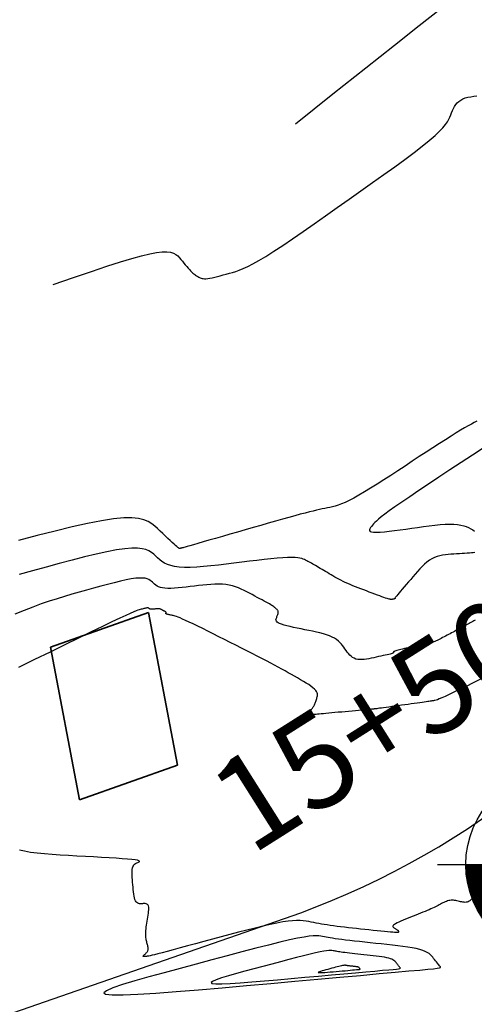
# Model space of a CAD drawing. Units: millimetres. Extents: x 558374 to 840787, y 349440 to 9138364.
# Drawn here: x 836793 to 836818, y 9137279 to 9137332 of the extents above; entities that cross this region are included whole.
import ezdxf

# ---------------------------------------------------------------- set-up
doc = ezdxf.new("R2010")
doc.units = ezdxf.units.MM
doc.header["$MEASUREMENT"] = 0
for name, color, linetype in [('Bm Planta', 7, 'Continuous'), ('CNIVEL_M', 34, 'Continuous'), ('CNIVEL_S', 46, 'Continuous'), ('new eje', 5, 'Continuous'), ('new eje texto', 3, 'Continuous')]:
    doc.layers.add(name, color=color, linetype=linetype)
doc.layers.add('LIMITE', color=6, linetype='Continuous', lineweight=35)
doc.styles.get("Standard").update_dxf_attribs({"font": 'txt', "height": 5})

# ---------------------------------------------------------------- blocks, each defined once
blk = doc.blocks.new('bm')
for p, q in [((0, -0.13), (0, 0.13)), ((-0.13, 0), (0.13, 0))]:
    blk.add_line(p, q)
at = {"const_width": 0.1}
for points in [[(0.05, 0, 0.414214), (0, 0.05, 1)], [(-0.05, 0, 0.414214), (0, -0.05, 1)]]:
    blk.add_lwpolyline(points, format="xyb", dxfattribs=at)
blk.add_circle((0, 0), 0.1)

msp = doc.modelspace()

# ---------------------------------------------------------------- linework, layer by layer
at = {"layer": 'CNIVEL_M'}
msp.add_lwpolyline([(836818.171, 9137296.324), (836817.766, 9137296.125), (836817.387, 9137295.94), (836817.039, 9137295.771), (836816.73, 9137295.622), (836816.464, 9137295.497), (836816.248, 9137295.397), (836816.075, 9137295.321), (836815.941, 9137295.264), (836815.839, 9137295.224), (836815.762, 9137295.198), (836815.704, 9137295.181), (836815.658, 9137295.172), (836815.619, 9137295.165), (836815.581, 9137295.159), (836815.54, 9137295.153), (836815.495, 9137295.146), (836815.444, 9137295.138), (836815.384, 9137295.129), (836815.313, 9137295.119), (836815.229, 9137295.107), (836815.13, 9137295.093), (836815.014, 9137295.077), (836814.884, 9137295.058), (836814.74, 9137295.038), (836814.585, 9137295.017), (836814.421, 9137294.994), (836814.251, 9137294.971), (836814.077, 9137294.947), (836813.901, 9137294.922), (836813.724, 9137294.898), (836813.55, 9137294.874), (836813.382, 9137294.851), (836813.221, 9137294.829), (836813.071, 9137294.808), (836812.935, 9137294.789), (836812.814, 9137294.773), (836812.711, 9137294.759), (836812.629, 9137294.747), (836812.565, 9137294.739), (836812.517, 9137294.733), (836812.482, 9137294.728), (836812.458, 9137294.725), (836812.442, 9137294.723), (836812.431, 9137294.722), (836812.422, 9137294.721), (836812.414, 9137294.72), (836812.403, 9137294.719), (836812.386, 9137294.718), (836812.361, 9137294.716), (836812.324, 9137294.712), (836812.274, 9137294.708), (836812.206, 9137294.701), (836812.119, 9137294.693), (836812.011, 9137294.683), (836811.883, 9137294.671), (836811.738, 9137294.658), (836811.579, 9137294.643), (836811.408, 9137294.627), (836811.23, 9137294.611), (836811.046, 9137294.594), (836810.859, 9137294.577), (836810.671, 9137294.559), (836810.487, 9137294.542), (836810.307, 9137294.525), (836810.134, 9137294.509), (836809.97, 9137294.494), (836809.819, 9137294.48), (836809.682, 9137294.468), (836809.561, 9137294.456), (836809.459, 9137294.447), (836809.373, 9137294.439), (836809.301, 9137294.432), (836809.242, 9137294.427), (836809.191, 9137294.422), (836809.148, 9137294.418), (836809.11, 9137294.415), (836809.074, 9137294.411), (836809.039, 9137294.408), (836809.004, 9137294.406), (836808.972, 9137294.404), (836808.942, 9137294.404), (836808.917, 9137294.407), (836808.896, 9137294.413), (836808.881, 9137294.422), (836808.873, 9137294.435), (836808.873, 9137294.452), (836808.879, 9137294.474), (836808.892, 9137294.499), (836808.909, 9137294.527), (836808.93, 9137294.557), (836808.954, 9137294.589), (836808.98, 9137294.622), (836809.007, 9137294.656), (836809.034, 9137294.69), (836809.061, 9137294.724), (836809.088, 9137294.758), (836809.114, 9137294.794), (836809.139, 9137294.83), (836809.163, 9137294.868), (836809.185, 9137294.908), (836809.207, 9137294.949), (836809.226, 9137294.992), (836809.244, 9137295.038), (836809.261, 9137295.085), (836809.277, 9137295.133), (836809.292, 9137295.182), (836809.306, 9137295.232), (836809.32, 9137295.282), (836809.334, 9137295.333), (836809.347, 9137295.384), (836809.358, 9137295.436), (836809.362, 9137295.489), (836809.359, 9137295.544), (836809.344, 9137295.601), (836809.315, 9137295.662), (836809.27, 9137295.727), (836809.205, 9137295.797), (836809.118, 9137295.871), (836809.012, 9137295.951), (836808.889, 9137296.034), (836808.752, 9137296.121), (836808.604, 9137296.21), (836808.448, 9137296.301), (836808.286, 9137296.394), (836808.121, 9137296.487), (836807.955, 9137296.58), (836807.788, 9137296.675), (836807.615, 9137296.771), (836807.436, 9137296.87), (836807.249, 9137296.973), (836807.05, 9137297.081), (836806.838, 9137297.194), (836806.611, 9137297.314), (836806.366, 9137297.441), (836806.107, 9137297.575), (836805.834, 9137297.714), (836805.55, 9137297.858), (836805.257, 9137298.006), (836804.958, 9137298.157), (836804.654, 9137298.309), (836804.348, 9137298.463), (836804.043, 9137298.616), (836803.741, 9137298.767), (836803.448, 9137298.914), (836803.166, 9137299.054), (836802.901, 9137299.184), (836802.657, 9137299.304), (836802.437, 9137299.41), (836802.245, 9137299.5), (836802.084, 9137299.573), (836801.952, 9137299.63), (836801.845, 9137299.673), (836801.757, 9137299.705), (836801.686, 9137299.728), (836801.628, 9137299.744), (836801.577, 9137299.756), (836801.53, 9137299.766), (836801.484, 9137299.775), (836801.439, 9137299.784), (836801.396, 9137299.793), (836801.354, 9137299.802), (836801.316, 9137299.81), (836801.282, 9137299.819), (836801.252, 9137299.827), (836801.227, 9137299.834), (836801.208, 9137299.842), (836801.195, 9137299.848), (836801.186, 9137299.855), (836801.18, 9137299.861), (836801.178, 9137299.867), (836801.178, 9137299.873), (836801.18, 9137299.878), (836801.182, 9137299.884), (836801.184, 9137299.89), (836801.187, 9137299.895), (836801.189, 9137299.901), (836801.191, 9137299.906), (836801.192, 9137299.911), (836801.193, 9137299.916), (836801.193, 9137299.921), (836801.193, 9137299.926), (836801.192, 9137299.93), (836801.19, 9137299.934), (836801.188, 9137299.937), (836801.185, 9137299.941), (836801.182, 9137299.944), (836801.178, 9137299.947), (836801.174, 9137299.951), (836801.171, 9137299.954), (836801.167, 9137299.957), (836801.162, 9137299.96), (836801.158, 9137299.963), (836801.153, 9137299.967), (836801.146, 9137299.971), (836801.139, 9137299.976), (836801.13, 9137299.982), (836801.119, 9137299.988), (836801.106, 9137299.995), (836801.092, 9137300.003), (836801.076, 9137300.012), (836801.059, 9137300.021), (836801.041, 9137300.03), (836801.022, 9137300.04), (836801.002, 9137300.05), (836800.983, 9137300.06), (836800.963, 9137300.071), (836800.943, 9137300.081), (836800.923, 9137300.09), (836800.903, 9137300.099), (836800.881, 9137300.107), (836800.859, 9137300.114), (836800.836, 9137300.12), (836800.811, 9137300.124), (836800.785, 9137300.126), (836800.758, 9137300.127), (836800.73, 9137300.127), (836800.701, 9137300.125), (836800.672, 9137300.123), (836800.642, 9137300.12), (836800.611, 9137300.116), (836800.581, 9137300.112), (836800.55, 9137300.109), (836800.52, 9137300.105), (836800.49, 9137300.102), (836800.462, 9137300.099), (836800.435, 9137300.097), (836800.41, 9137300.096), (836800.387, 9137300.096), (836800.366, 9137300.097), (836800.348, 9137300.099), (836800.333, 9137300.103), (836800.32, 9137300.107), (836800.308, 9137300.113), (836800.299, 9137300.119), (836800.29, 9137300.126), (836800.282, 9137300.133), (836800.274, 9137300.14), (836800.266, 9137300.147), (836800.258, 9137300.154), (836800.248, 9137300.16), (836800.236, 9137300.165), (836800.221, 9137300.169), (836800.203, 9137300.171), (836800.18, 9137300.171), (836800.153, 9137300.169), (836800.12, 9137300.164), (836800.082, 9137300.157), (836800.04, 9137300.148), (836799.995, 9137300.137), (836799.946, 9137300.124), (836799.896, 9137300.111), (836799.844, 9137300.097), (836799.792, 9137300.082), (836799.737, 9137300.067), (836799.669, 9137300.045), (836799.576, 9137300.01), (836799.444, 9137299.956), (836799.26, 9137299.875), (836799.012, 9137299.763), (836798.687, 9137299.611), (836798.271, 9137299.414), (836797.757, 9137299.168), (836797.153, 9137298.876), (836796.471, 9137298.545), (836795.724, 9137298.182), (836794.927, 9137297.793), (836794.09, 9137297.384), (836793.228, 9137296.963)], dxfattribs=at)
at = {"layer": 'CNIVEL_S'}
for points in [[(836816.006, 9137332.441), (836814.852, 9137331.55), (836813.513, 9137330.5), (836811.967, 9137329.277), (836810.195, 9137327.867), (836808.175, 9137326.257)], [(836795.089, 9137317.608), (836796.192, 9137317.982), (836797.159, 9137318.307), (836798, 9137318.586), (836798.725, 9137318.82), (836799.345, 9137319.011), (836799.871, 9137319.159), (836800.312, 9137319.268), (836800.679, 9137319.338), (836800.982, 9137319.371), (836801.23, 9137319.372), (836801.43, 9137319.345), (836801.59, 9137319.295), (836801.718, 9137319.227), (836801.823, 9137319.144), (836801.912, 9137319.053), (836801.993, 9137318.956), (836802.072, 9137318.859), (836802.151, 9137318.764), (836802.229, 9137318.67), (836802.304, 9137318.58), (836802.378, 9137318.495), (836802.448, 9137318.416), (836802.515, 9137318.344), (836802.577, 9137318.28), (836802.634, 9137318.226), (836802.688, 9137318.179), (836802.737, 9137318.14), (836802.783, 9137318.107), (836802.827, 9137318.078), (836802.87, 9137318.053), (836802.91, 9137318.03), (836802.951, 9137318.009), (836802.991, 9137317.988), (836803.034, 9137317.968), (836803.08, 9137317.95), (836803.133, 9137317.935), (836803.193, 9137317.924), (836803.263, 9137317.919), (836803.345, 9137317.92), (836803.441, 9137317.929), (836803.553, 9137317.945), (836803.678, 9137317.969), (836803.815, 9137318), (836803.962, 9137318.036), (836804.117, 9137318.076), (836804.277, 9137318.119), (836804.442, 9137318.164), (836804.609, 9137318.21), (836804.777, 9137318.258), (836804.953, 9137318.312), (836805.144, 9137318.378), (836805.356, 9137318.464), (836805.599, 9137318.575), (836805.878, 9137318.718), (836806.201, 9137318.898), (836806.577, 9137319.124), (836807.009, 9137319.397), (836807.493, 9137319.715), (836808.021, 9137320.072), (836808.587, 9137320.459), (836809.182, 9137320.873), (836809.799, 9137321.305), (836810.431, 9137321.75), (836811.07, 9137322.201), (836811.709, 9137322.653), (836812.339, 9137323.099), (836812.95, 9137323.535), (836813.533, 9137323.955), (836814.079, 9137324.354), (836814.579, 9137324.726), (836815.022, 9137325.068), (836815.401, 9137325.372), (836815.709, 9137325.637), (836815.951, 9137325.864), (836816.138, 9137326.061), (836816.278, 9137326.231), (836816.381, 9137326.38), (836816.457, 9137326.513), (836816.513, 9137326.636), (836816.561, 9137326.753), (836816.607, 9137326.87), (836816.655, 9137326.985), (836816.707, 9137327.096), (836816.765, 9137327.203), (836816.831, 9137327.304), (836816.906, 9137327.397), (836816.994, 9137327.48), (836817.095, 9137327.552), (836817.212, 9137327.612), (836817.342, 9137327.661), (836817.484, 9137327.7), (836817.636, 9137327.732), (836817.796, 9137327.757), (836817.962, 9137327.778)], [(836817.966, 9137310.24), (836817.824, 9137310.166), (836817.67, 9137310.083), (836817.499, 9137309.988), (836817.308, 9137309.879), (836817.093, 9137309.751), (836816.85, 9137309.603), (836816.576, 9137309.432), (836816.274, 9137309.24), (836815.947, 9137309.031), (836815.6, 9137308.807), (836815.237, 9137308.57), (836814.862, 9137308.325), (836814.479, 9137308.074), (836814.091, 9137307.82), (836813.704, 9137307.566), (836813.321, 9137307.316), (836812.945, 9137307.073), (836812.582, 9137306.84), (836812.234, 9137306.622), (836811.906, 9137306.421), (836811.601, 9137306.241), (836811.324, 9137306.087), (836811.077, 9137305.959), (836810.858, 9137305.856), (836810.662, 9137305.775), (836810.487, 9137305.711), (836810.326, 9137305.661), (836810.178, 9137305.622), (836810.038, 9137305.59), (836809.901, 9137305.562), (836809.765, 9137305.533), (836809.624, 9137305.504), (836809.474, 9137305.471), (836809.311, 9137305.435), (836809.13, 9137305.392), (836808.927, 9137305.343), (836808.698, 9137305.284), (836808.438, 9137305.216), (836808.144, 9137305.136), (836807.818, 9137305.047), (836807.467, 9137304.949), (836807.093, 9137304.843), (836806.702, 9137304.732), (836806.297, 9137304.617), (836805.884, 9137304.499), (836805.466, 9137304.379), (836805.048, 9137304.259), (836804.637, 9137304.141), (836804.239, 9137304.027), (836803.86, 9137303.919), (836803.506, 9137303.817), (836803.185, 9137303.725), (836802.902, 9137303.645), (836802.664, 9137303.577), (836802.475, 9137303.523), (836802.331, 9137303.482), (836802.226, 9137303.452), (836802.152, 9137303.432), (836802.105, 9137303.418), (836802.076, 9137303.411), (836802.06, 9137303.407), (836802.051, 9137303.405), (836802.043, 9137303.403), (836802.035, 9137303.401), (836802.027, 9137303.399), (836802.019, 9137303.398), (836802.011, 9137303.396), (836802.003, 9137303.394), (836801.996, 9137303.392), (836801.989, 9137303.389), (836801.982, 9137303.387), (836801.975, 9137303.385), (836801.969, 9137303.382), (836801.963, 9137303.38), (836801.957, 9137303.377), (836801.951, 9137303.375), (836801.945, 9137303.372), (836801.939, 9137303.369), (836801.933, 9137303.367), (836801.925, 9137303.367), (836801.912, 9137303.371), (836801.893, 9137303.382), (836801.865, 9137303.402), (836801.826, 9137303.432), (836801.774, 9137303.476), (836801.707, 9137303.535), (836801.623, 9137303.61), (836801.524, 9137303.701), (836801.412, 9137303.805), (836801.288, 9137303.92), (836801.157, 9137304.044), (836801.018, 9137304.175), (836800.875, 9137304.309), (836800.73, 9137304.446), (836800.583, 9137304.582), (836800.421, 9137304.712), (836800.231, 9137304.828), (836799.998, 9137304.924), (836799.708, 9137304.994), (836799.348, 9137305.03), (836798.902, 9137305.026), (836798.358, 9137304.975), (836797.704, 9137304.874), (836796.951, 9137304.725), (836796.113, 9137304.537), (836795.204, 9137304.315), (836794.238, 9137304.067), (836793.23, 9137303.799)], [(836818.358, 9137308.817), (836817.74, 9137308.412), (836817.122, 9137308.007), (836816.513, 9137307.607), (836815.922, 9137307.217), (836815.357, 9137306.844), (836814.827, 9137306.492), (836814.342, 9137306.166), (836813.909, 9137305.872), (836813.537, 9137305.616), (836813.234, 9137305.4), (836812.991, 9137305.221), (836812.802, 9137305.074), (836812.656, 9137304.954), (836812.546, 9137304.855), (836812.462, 9137304.771), (836812.396, 9137304.699), (836812.338, 9137304.631), (836812.283, 9137304.565), (836812.234, 9137304.501), (836812.197, 9137304.44), (836812.177, 9137304.385), (836812.181, 9137304.336), (836812.214, 9137304.296), (836812.283, 9137304.267), (836812.392, 9137304.25), (836812.547, 9137304.246), (836812.743, 9137304.255), (836812.974, 9137304.274), (836813.234, 9137304.302), (836813.518, 9137304.338), (836813.82, 9137304.378), (836814.133, 9137304.422), (836814.452, 9137304.467), (836814.772, 9137304.513), (836815.088, 9137304.557), (836815.398, 9137304.597), (836815.697, 9137304.632), (836815.983, 9137304.66), (836816.252, 9137304.68), (836816.501, 9137304.689), (836816.726, 9137304.685), (836816.925, 9137304.669), (836817.1, 9137304.64), (836817.256, 9137304.601), (836817.394, 9137304.553), (836817.519, 9137304.498), (836817.634, 9137304.438), (836817.742, 9137304.374), (836817.846, 9137304.308)], [(836817.856, 9137303.155), (836817.773, 9137303.144), (836817.675, 9137303.134), (836817.564, 9137303.124), (836817.441, 9137303.114), (836817.309, 9137303.105), (836817.168, 9137303.096), (836817.022, 9137303.087), (836816.873, 9137303.079), (836816.721, 9137303.07), (836816.569, 9137303.061), (836816.417, 9137303.051), (836816.266, 9137303.035), (836816.117, 9137303.014), (836815.969, 9137302.984), (836815.824, 9137302.944), (836815.682, 9137302.89), (836815.542, 9137302.823), (836815.406, 9137302.738), (836815.274, 9137302.639), (836815.144, 9137302.528), (836815.016, 9137302.406), (836814.89, 9137302.275), (836814.766, 9137302.138), (836814.642, 9137301.997), (836814.519, 9137301.853), (836814.396, 9137301.71), (836814.275, 9137301.569), (836814.159, 9137301.432), (836814.048, 9137301.302), (836813.944, 9137301.181), (836813.851, 9137301.071), (836813.769, 9137300.975), (836813.701, 9137300.894), (836813.648, 9137300.83), (836813.608, 9137300.781), (836813.581, 9137300.747), (836813.563, 9137300.723), (836813.553, 9137300.708), (836813.548, 9137300.7), (836813.548, 9137300.696), (836813.55, 9137300.694), (836813.551, 9137300.693), (836813.553, 9137300.692), (836813.555, 9137300.691), (836813.556, 9137300.69), (836813.556, 9137300.688), (836813.557, 9137300.687), (836813.556, 9137300.685), (836813.554, 9137300.683), (836813.552, 9137300.68), (836813.548, 9137300.678), (836813.544, 9137300.675), (836813.54, 9137300.672), (836813.534, 9137300.669), (836813.529, 9137300.666), (836813.523, 9137300.663), (836813.517, 9137300.66), (836813.511, 9137300.657), (836813.505, 9137300.654), (836813.499, 9137300.651), (836813.492, 9137300.648), (836813.484, 9137300.645), (836813.476, 9137300.643), (836813.467, 9137300.64), (836813.457, 9137300.638), (836813.446, 9137300.637), (836813.434, 9137300.635), (836813.421, 9137300.634), (836813.407, 9137300.634), (836813.393, 9137300.633), (836813.378, 9137300.632), (836813.363, 9137300.632), (836813.348, 9137300.632), (836813.332, 9137300.631), (836813.314, 9137300.632), (836813.292, 9137300.634), (836813.264, 9137300.64), (836813.227, 9137300.648), (836813.179, 9137300.661), (836813.119, 9137300.68), (836813.044, 9137300.705), (836812.952, 9137300.737), (836812.845, 9137300.775), (836812.726, 9137300.818), (836812.596, 9137300.866), (836812.457, 9137300.917), (836812.312, 9137300.972), (836812.162, 9137301.028), (836812.011, 9137301.084), (836811.859, 9137301.141), (836811.708, 9137301.198), (836811.559, 9137301.256), (836811.412, 9137301.313), (836811.268, 9137301.37), (836811.129, 9137301.428), (836810.994, 9137301.485), (836810.866, 9137301.544), (836810.743, 9137301.602), (836810.626, 9137301.66), (836810.514, 9137301.719), (836810.407, 9137301.778), (836810.302, 9137301.837), (836810.2, 9137301.897), (836810.1, 9137301.956), (836810, 9137302.015), (836809.901, 9137302.075), (836809.802, 9137302.134), (836809.705, 9137302.192), (836809.609, 9137302.248), (836809.516, 9137302.303), (836809.425, 9137302.356), (836809.339, 9137302.406), (836809.257, 9137302.454), (836809.179, 9137302.497), (836809.105, 9137302.538), (836809.036, 9137302.576), (836808.969, 9137302.613), (836808.905, 9137302.647), (836808.842, 9137302.68), (836808.781, 9137302.712), (836808.72, 9137302.744), (836808.659, 9137302.775), (836808.591, 9137302.806), (836808.513, 9137302.833), (836808.418, 9137302.857), (836808.299, 9137302.875), (836808.153, 9137302.887), (836807.973, 9137302.891), (836807.753, 9137302.886), (836807.49, 9137302.871), (836807.187, 9137302.846), (836806.85, 9137302.814), (836806.485, 9137302.775), (836806.098, 9137302.731), (836805.693, 9137302.683), (836805.277, 9137302.632), (836804.855, 9137302.58), (836804.434, 9137302.529), (836804.017, 9137302.479), (836803.61, 9137302.435), (836803.218, 9137302.397), (836802.846, 9137302.369), (836802.498, 9137302.353), (836802.181, 9137302.351), (836801.898, 9137302.366), (836801.652, 9137302.399), (836801.442, 9137302.449), (836801.261, 9137302.513), (836801.105, 9137302.588), (836800.969, 9137302.674), (836800.847, 9137302.766), (836800.736, 9137302.863), (836800.629, 9137302.963), (836800.522, 9137303.062), (836800.405, 9137303.156), (836800.268, 9137303.241), (836800.103, 9137303.313), (836799.899, 9137303.365), (836799.646, 9137303.394), (836799.336, 9137303.395), (836798.958, 9137303.363), (836798.506, 9137303.296), (836797.986, 9137303.196), (836797.408, 9137303.068), (836796.782, 9137302.916), (836796.117, 9137302.746), (836795.424, 9137302.561), (836794.71, 9137302.368), (836793.988, 9137302.17), (836793.264, 9137301.971)], [(836817.875, 9137299.502), (836817.813, 9137299.469), (836817.748, 9137299.435), (836817.682, 9137299.4), (836817.615, 9137299.364), (836817.546, 9137299.327), (836817.477, 9137299.291), (836817.408, 9137299.254), (836817.339, 9137299.217), (836817.27, 9137299.18), (836817.2, 9137299.143), (836817.129, 9137299.105), (836817.057, 9137299.067), (836816.985, 9137299.028), (836816.911, 9137298.989), (836816.835, 9137298.949), (836816.758, 9137298.908), (836816.681, 9137298.867), (836816.602, 9137298.825), (836816.522, 9137298.782), (836816.442, 9137298.74), (836816.362, 9137298.697), (836816.282, 9137298.654), (836816.201, 9137298.611), (836816.121, 9137298.569), (836816.043, 9137298.528), (836815.968, 9137298.489), (836815.895, 9137298.452), (836815.826, 9137298.418), (836815.762, 9137298.388), (836815.703, 9137298.362), (836815.65, 9137298.341), (836815.602, 9137298.324), (836815.559, 9137298.311), (836815.52, 9137298.301), (836815.484, 9137298.293), (836815.45, 9137298.287), (836815.418, 9137298.282), (836815.386, 9137298.278), (836815.355, 9137298.274), (836815.324, 9137298.27), (836815.294, 9137298.266), (836815.265, 9137298.263), (836815.238, 9137298.259), (836815.213, 9137298.255), (836815.19, 9137298.252), (836815.169, 9137298.249), (836815.152, 9137298.247), (836815.138, 9137298.244), (836815.126, 9137298.242), (836815.116, 9137298.24), (836815.107, 9137298.239), (836815.1, 9137298.237), (836815.094, 9137298.235), (836815.088, 9137298.234), (836815.081, 9137298.232), (836815.074, 9137298.23), (836815.063, 9137298.228), (836815.048, 9137298.224), (836815.027, 9137298.219), (836814.999, 9137298.212), (836814.962, 9137298.203), (836814.915, 9137298.191), (836814.857, 9137298.177), (836814.789, 9137298.16), (836814.712, 9137298.141), (836814.628, 9137298.12), (836814.538, 9137298.097), (836814.444, 9137298.074), (836814.347, 9137298.05), (836814.248, 9137298.025), (836814.15, 9137298.001), (836814.053, 9137297.977), (836813.959, 9137297.953), (836813.869, 9137297.93), (836813.786, 9137297.909), (836813.711, 9137297.888), (836813.645, 9137297.869), (836813.59, 9137297.852), (836813.547, 9137297.838), (836813.514, 9137297.825), (836813.491, 9137297.813), (836813.476, 9137297.803), (836813.467, 9137297.795), (836813.463, 9137297.787), (836813.461, 9137297.779), (836813.462, 9137297.772), (836813.462, 9137297.765), (836813.46, 9137297.757), (836813.454, 9137297.749), (836813.442, 9137297.739), (836813.421, 9137297.729), (836813.39, 9137297.717), (836813.346, 9137297.703), (836813.288, 9137297.686), (836813.214, 9137297.667), (836813.125, 9137297.646), (836813.024, 9137297.622), (836812.912, 9137297.598), (836812.792, 9137297.571), (836812.666, 9137297.544), (836812.535, 9137297.516), (836812.403, 9137297.488), (836812.27, 9137297.46), (836812.138, 9137297.434), (836812.009, 9137297.411), (836811.883, 9137297.394), (836811.761, 9137297.384), (836811.645, 9137297.383), (836811.536, 9137297.393), (836811.435, 9137297.416), (836811.342, 9137297.453), (836811.257, 9137297.502), (836811.179, 9137297.562), (836811.106, 9137297.631), (836811.038, 9137297.707), (836810.973, 9137297.789), (836810.91, 9137297.875), (836810.849, 9137297.962), (836810.787, 9137298.049), (836810.723, 9137298.136), (836810.655, 9137298.221), (836810.579, 9137298.304), (836810.494, 9137298.385), (836810.398, 9137298.461), (836810.288, 9137298.534), (836810.162, 9137298.601), (836810.018, 9137298.663), (836809.858, 9137298.72), (836809.684, 9137298.772), (836809.499, 9137298.821), (836809.304, 9137298.867), (836809.103, 9137298.911), (836808.897, 9137298.953), (836808.688, 9137298.995), (836808.48, 9137299.037), (836808.275, 9137299.078), (836808.078, 9137299.12), (836807.891, 9137299.162), (836807.718, 9137299.203), (836807.563, 9137299.245), (836807.429, 9137299.286), (836807.32, 9137299.328), (836807.238, 9137299.37), (836807.181, 9137299.411), (836807.145, 9137299.453), (836807.127, 9137299.494), (836807.123, 9137299.536), (836807.13, 9137299.577), (836807.143, 9137299.619), (836807.161, 9137299.66), (836807.178, 9137299.701), (836807.195, 9137299.743), (836807.211, 9137299.783), (836807.224, 9137299.823), (836807.235, 9137299.861), (836807.242, 9137299.898), (836807.244, 9137299.934), (836807.242, 9137299.967), (836807.234, 9137299.998), (836807.22, 9137300.027), (836807.203, 9137300.054), (836807.182, 9137300.08), (836807.158, 9137300.105), (836807.132, 9137300.128), (836807.104, 9137300.152), (836807.076, 9137300.175), (836807.047, 9137300.197), (836807.017, 9137300.221), (836806.983, 9137300.247), (836806.943, 9137300.275), (836806.896, 9137300.306), (836806.84, 9137300.341), (836806.773, 9137300.382), (836806.693, 9137300.428), (836806.6, 9137300.48), (836806.493, 9137300.539), (836806.376, 9137300.602), (836806.25, 9137300.669), (836806.116, 9137300.74), (836805.977, 9137300.813), (836805.834, 9137300.888), (836805.69, 9137300.964), (836805.545, 9137301.039), (836805.398, 9137301.113), (836805.249, 9137301.184), (836805.097, 9137301.25), (836804.939, 9137301.309), (836804.775, 9137301.36), (836804.603, 9137301.402), (836804.422, 9137301.432), (836804.231, 9137301.449), (836804.032, 9137301.456), (836803.824, 9137301.452), (836803.611, 9137301.441), (836803.392, 9137301.423), (836803.17, 9137301.4), (836802.944, 9137301.374), (836802.718, 9137301.346), (836802.492, 9137301.319), (836802.268, 9137301.292), (836802.05, 9137301.268), (836801.84, 9137301.248), (836801.64, 9137301.233), (836801.454, 9137301.224), (836801.284, 9137301.223), (836801.132, 9137301.231), (836801, 9137301.249), (836800.887, 9137301.276), (836800.79, 9137301.31), (836800.707, 9137301.351), (836800.634, 9137301.396), (836800.568, 9137301.446), (836800.509, 9137301.498), (836800.451, 9137301.551), (836800.394, 9137301.605), (836800.331, 9137301.655), (836800.258, 9137301.701), (836800.169, 9137301.739), (836800.06, 9137301.767), (836799.924, 9137301.783), (836799.758, 9137301.783), (836799.555, 9137301.766), (836799.313, 9137301.73), (836799.034, 9137301.676), (836798.724, 9137301.608), (836798.388, 9137301.526), (836798.032, 9137301.435), (836797.66, 9137301.336), (836797.277, 9137301.232), (836796.89, 9137301.126), (836796.501, 9137301.019), (836796.109, 9137300.909), (836795.71, 9137300.793), (836795.303, 9137300.669), (836794.884, 9137300.534), (836794.449, 9137300.385), (836793.996, 9137300.219), (836793.521, 9137300.034), (836793.023, 9137299.827)], [(836817.839, 9137284.702), (836817.8, 9137284.643), (836817.762, 9137284.585), (836817.723, 9137284.529), (836817.682, 9137284.477), (836817.64, 9137284.429), (836817.596, 9137284.388), (836817.549, 9137284.353), (836817.5, 9137284.326), (836817.447, 9137284.309), (836817.392, 9137284.299), (836817.334, 9137284.296), (836817.274, 9137284.3), (836817.213, 9137284.308), (836817.15, 9137284.319), (836817.087, 9137284.333), (836817.023, 9137284.348), (836816.959, 9137284.363), (836816.895, 9137284.377), (836816.831, 9137284.389), (836816.767, 9137284.4), (836816.703, 9137284.407), (836816.639, 9137284.411), (836816.575, 9137284.41), (836816.511, 9137284.403), (836816.447, 9137284.391), (836816.383, 9137284.374), (836816.32, 9137284.352), (836816.256, 9137284.326), (836816.192, 9137284.297), (836816.128, 9137284.265), (836816.064, 9137284.233), (836816.001, 9137284.199), (836815.937, 9137284.165), (836815.872, 9137284.131), (836815.804, 9137284.097), (836815.733, 9137284.061), (836815.658, 9137284.024), (836815.577, 9137283.986), (836815.489, 9137283.945), (836815.393, 9137283.902), (836815.288, 9137283.857), (836815.175, 9137283.809), (836815.055, 9137283.76), (836814.93, 9137283.709), (836814.8, 9137283.656), (836814.666, 9137283.603), (836814.53, 9137283.549), (836814.393, 9137283.494), (836814.257, 9137283.44), (836814.123, 9137283.386), (836813.994, 9137283.334), (836813.872, 9137283.283), (836813.762, 9137283.234), (836813.664, 9137283.188), (836813.582, 9137283.145), (836813.518, 9137283.107), (836813.473, 9137283.072), (836813.447, 9137283.042), (836813.437, 9137283.015), (836813.439, 9137282.99), (836813.452, 9137282.968), (836813.473, 9137282.948), (836813.499, 9137282.929), (836813.527, 9137282.91), (836813.556, 9137282.891), (836813.584, 9137282.873), (836813.612, 9137282.855), (836813.637, 9137282.837), (836813.661, 9137282.821), (836813.683, 9137282.805), (836813.702, 9137282.79), (836813.717, 9137282.776), (836813.728, 9137282.764), (836813.736, 9137282.752), (836813.742, 9137282.742), (836813.744, 9137282.733), (836813.745, 9137282.725), (836813.745, 9137282.717), (836813.743, 9137282.709), (836813.741, 9137282.702), (836813.739, 9137282.694), (836813.732, 9137282.687), (836813.719, 9137282.681), (836813.696, 9137282.677), (836813.658, 9137282.674), (836813.603, 9137282.674), (836813.527, 9137282.677), (836813.426, 9137282.683), (836813.299, 9137282.694), (836813.147, 9137282.707), (836812.974, 9137282.723), (836812.784, 9137282.742), (836812.58, 9137282.763), (836812.365, 9137282.785), (836812.143, 9137282.808), (836811.918, 9137282.832), (836811.692, 9137282.856), (836811.468, 9137282.879), (836811.247, 9137282.903), (836811.03, 9137282.927), (836810.818, 9137282.952), (836810.614, 9137282.976), (836810.418, 9137283.001), (836810.231, 9137283.026), (836810.056, 9137283.051), (836809.89, 9137283.077), (836809.733, 9137283.103), (836809.583, 9137283.129), (836809.438, 9137283.155), (836809.298, 9137283.182), (836809.16, 9137283.208), (836809.024, 9137283.235), (836808.888, 9137283.261), (836808.746, 9137283.285), (836808.593, 9137283.304), (836808.425, 9137283.316), (836808.236, 9137283.318), (836808.02, 9137283.308), (836807.773, 9137283.284), (836807.489, 9137283.243), (836807.165, 9137283.184), (836806.804, 9137283.108), (836806.412, 9137283.017), (836805.993, 9137282.914), (836805.553, 9137282.802), (836805.098, 9137282.683), (836804.632, 9137282.559), (836804.161, 9137282.432), (836803.69, 9137282.305), (836803.226, 9137282.181), (836802.775, 9137282.06), (836802.346, 9137281.945), (836801.944, 9137281.837), (836801.576, 9137281.739), (836801.25, 9137281.653), (836800.972, 9137281.58), (836800.746, 9137281.522), (836800.569, 9137281.477), (836800.434, 9137281.444), (836800.332, 9137281.42), (836800.259, 9137281.404), (836800.206, 9137281.394), (836800.166, 9137281.388), (836800.134, 9137281.384), (836800.103, 9137281.379), (836800.073, 9137281.376), (836800.044, 9137281.373), (836800.019, 9137281.372), (836799.996, 9137281.372), (836799.978, 9137281.374), (836799.965, 9137281.378), (836799.958, 9137281.386), (836799.958, 9137281.396), (836799.964, 9137281.41), (836799.975, 9137281.426), (836799.99, 9137281.444), (836800.009, 9137281.464), (836800.03, 9137281.485), (836800.053, 9137281.506), (836800.077, 9137281.528), (836800.101, 9137281.551), (836800.124, 9137281.573), (836800.147, 9137281.597), (836800.167, 9137281.622), (836800.185, 9137281.649), (836800.2, 9137281.678), (836800.212, 9137281.71), (836800.219, 9137281.745), (836800.222, 9137281.784), (836800.22, 9137281.826), (836800.216, 9137281.87), (836800.208, 9137281.917), (836800.197, 9137281.966), (836800.185, 9137282.016), (836800.172, 9137282.067), (836800.158, 9137282.119), (836800.144, 9137282.17), (836800.131, 9137282.223), (836800.119, 9137282.277), (836800.108, 9137282.334), (836800.099, 9137282.395), (836800.093, 9137282.459), (836800.089, 9137282.529), (836800.089, 9137282.606), (836800.093, 9137282.688), (836800.1, 9137282.777), (836800.111, 9137282.872), (836800.124, 9137282.97), (836800.138, 9137283.072), (836800.155, 9137283.177), (836800.172, 9137283.284), (836800.19, 9137283.391), (836800.207, 9137283.498), (836800.224, 9137283.604), (836800.238, 9137283.706), (836800.249, 9137283.802), (836800.256, 9137283.892), (836800.257, 9137283.974), (836800.251, 9137284.044), (836800.238, 9137284.103), (836800.216, 9137284.149), (836800.187, 9137284.182), (836800.15, 9137284.205), (836800.109, 9137284.219), (836800.063, 9137284.227), (836800.013, 9137284.229), (836799.961, 9137284.228), (836799.909, 9137284.225), (836799.856, 9137284.222), (836799.804, 9137284.221), (836799.753, 9137284.224), (836799.704, 9137284.234), (836799.658, 9137284.252), (836799.614, 9137284.281), (836799.575, 9137284.322), (836799.541, 9137284.378), (836799.511, 9137284.45), (836799.486, 9137284.537), (836799.465, 9137284.636), (836799.448, 9137284.746), (836799.433, 9137284.865), (836799.419, 9137284.989), (836799.408, 9137285.118), (836799.396, 9137285.249), (836799.386, 9137285.38), (836799.375, 9137285.51), (836799.367, 9137285.635), (836799.361, 9137285.756), (836799.359, 9137285.869), (836799.361, 9137285.974), (836799.368, 9137286.068), (836799.381, 9137286.15), (836799.401, 9137286.218), (836799.427, 9137286.274), (836799.458, 9137286.319), (836799.494, 9137286.356), (836799.532, 9137286.385), (836799.574, 9137286.409), (836799.617, 9137286.43), (836799.661, 9137286.448), (836799.704, 9137286.467), (836799.739, 9137286.486), (836799.758, 9137286.504), (836799.754, 9137286.523), (836799.719, 9137286.543), (836799.645, 9137286.563), (836799.524, 9137286.583), (836799.349, 9137286.604), (836799.114, 9137286.626), (836798.825, 9137286.649), (836798.488, 9137286.672), (836798.113, 9137286.695), (836797.707, 9137286.719), (836797.277, 9137286.743), (836796.832, 9137286.768), (836796.379, 9137286.792), (836795.926, 9137286.817), (836795.478, 9137286.843), (836795.044, 9137286.872), (836794.628, 9137286.906), (836794.236, 9137286.946), (836793.876, 9137286.993), (836793.552, 9137287.05), (836793.272, 9137287.117)]]:
    msp.add_lwpolyline(points, dxfattribs=at)
for points in [[(836815.636, 9137281.278), (836815.583, 9137281.344), (836815.526, 9137281.409), (836815.461, 9137281.472), (836815.385, 9137281.535), (836815.293, 9137281.595), (836815.182, 9137281.652), (836815.047, 9137281.706), (836814.885, 9137281.757), (836814.694, 9137281.804), (836814.475, 9137281.846), (836814.233, 9137281.886), (836813.971, 9137281.923), (836813.694, 9137281.958), (836813.405, 9137281.991), (836813.109, 9137282.024), (836812.808, 9137282.055), (836812.508, 9137282.087), (836812.21, 9137282.118), (836811.919, 9137282.149), (836811.638, 9137282.18), (836811.37, 9137282.209), (836811.118, 9137282.238), (836810.885, 9137282.265), (836810.675, 9137282.291), (836810.49, 9137282.316), (836810.327, 9137282.338), (836810.183, 9137282.36), (836810.056, 9137282.381), (836809.942, 9137282.4), (836809.837, 9137282.42), (836809.739, 9137282.438), (836809.643, 9137282.457), (836809.547, 9137282.475), (836809.438, 9137282.489), (836809.306, 9137282.495), (836809.137, 9137282.489), (836808.919, 9137282.468), (836808.642, 9137282.426), (836808.291, 9137282.362), (836807.857, 9137282.269), (836807.329, 9137282.147), (836806.718, 9137281.997), (836806.033, 9137281.823), (836805.289, 9137281.63), (836804.496, 9137281.421), (836803.666, 9137281.2), (836802.813, 9137280.971), (836801.948, 9137280.739), (836801.086, 9137280.506), (836800.258, 9137280.279), (836799.499, 9137280.063), (836798.841, 9137279.864), (836798.321, 9137279.686), (836797.971, 9137279.536), (836797.825, 9137279.419), (836797.918, 9137279.34), (836798.273, 9137279.303), (836798.867, 9137279.305), (836799.665, 9137279.339), (836800.634, 9137279.401), (836801.739, 9137279.485), (836802.946, 9137279.585), (836804.222, 9137279.697), (836805.532, 9137279.813), (836806.844, 9137279.931), (836808.135, 9137280.046), (836809.386, 9137280.158), (836810.575, 9137280.264), (836811.681, 9137280.363), (836812.685, 9137280.453), (836813.565, 9137280.532), (836814.302, 9137280.598), (836814.881, 9137280.65), (836815.315, 9137280.69), (836815.624, 9137280.721), (836815.828, 9137280.746), (836815.946, 9137280.768), (836815.999, 9137280.789), (836816.006, 9137280.813), (836815.986, 9137280.842), (836815.957, 9137280.879), (836815.921, 9137280.922), (836815.881, 9137280.972), (836815.837, 9137281.027), (836815.79, 9137281.087), (836815.74, 9137281.149), (836815.689, 9137281.213)], [(836813.633, 9137281.016), (836813.603, 9137281.053), (836813.571, 9137281.089), (836813.534, 9137281.125), (836813.491, 9137281.16), (836813.44, 9137281.194), (836813.377, 9137281.226), (836813.301, 9137281.257), (836813.21, 9137281.285), (836813.103, 9137281.311), (836812.979, 9137281.335), (836812.843, 9137281.358), (836812.696, 9137281.379), (836812.54, 9137281.398), (836812.378, 9137281.417), (836812.211, 9137281.435), (836812.042, 9137281.453), (836811.873, 9137281.471), (836811.706, 9137281.489), (836811.543, 9137281.506), (836811.384, 9137281.523), (836811.234, 9137281.54), (836811.092, 9137281.556), (836810.961, 9137281.571), (836810.843, 9137281.586), (836810.738, 9137281.599), (836810.647, 9137281.612), (836810.566, 9137281.624), (836810.495, 9137281.636), (836810.43, 9137281.647), (836810.371, 9137281.658), (836810.316, 9137281.668), (836810.263, 9137281.679), (836810.208, 9137281.689), (836810.147, 9137281.697), (836810.073, 9137281.7), (836809.978, 9137281.697), (836809.855, 9137281.685), (836809.699, 9137281.662), (836809.502, 9137281.625), (836809.258, 9137281.573), (836808.961, 9137281.504), (836808.617, 9137281.42), (836808.232, 9137281.322), (836807.814, 9137281.214), (836807.368, 9137281.096), (836806.901, 9137280.972), (836806.421, 9137280.843), (836805.935, 9137280.712), (836805.45, 9137280.582), (836804.985, 9137280.454), (836804.557, 9137280.333), (836804.188, 9137280.221), (836803.895, 9137280.121), (836803.698, 9137280.036), (836803.616, 9137279.97), (836803.669, 9137279.926), (836803.868, 9137279.905), (836804.202, 9137279.906), (836804.651, 9137279.926), (836805.196, 9137279.96), (836805.817, 9137280.008), (836806.496, 9137280.064), (836807.214, 9137280.127), (836807.95, 9137280.192), (836808.688, 9137280.258), (836809.414, 9137280.323), (836810.118, 9137280.386), (836810.786, 9137280.446), (836811.408, 9137280.502), (836811.973, 9137280.552), (836812.468, 9137280.596), (836812.882, 9137280.633), (836813.208, 9137280.663), (836813.452, 9137280.685), (836813.626, 9137280.703), (836813.74, 9137280.717), (836813.807, 9137280.729), (836813.837, 9137280.741), (836813.84, 9137280.754), (836813.829, 9137280.771), (836813.813, 9137280.791), (836813.793, 9137280.816), (836813.771, 9137280.844), (836813.746, 9137280.875), (836813.719, 9137280.908), (836813.691, 9137280.943), (836813.662, 9137280.979)], [(836811.629, 9137280.754), (836811.623, 9137280.762), (836811.615, 9137280.77), (836811.607, 9137280.778), (836811.598, 9137280.786), (836811.586, 9137280.793), (836811.572, 9137280.8), (836811.556, 9137280.807), (836811.535, 9137280.813), (836811.512, 9137280.819), (836811.484, 9137280.825), (836811.454, 9137280.83), (836811.421, 9137280.834), (836811.387, 9137280.839), (836811.351, 9137280.843), (836811.314, 9137280.847), (836811.276, 9137280.851), (836811.239, 9137280.855), (836811.202, 9137280.859), (836811.166, 9137280.862), (836811.131, 9137280.866), (836811.097, 9137280.87), (836811.066, 9137280.873), (836811.037, 9137280.877), (836811.01, 9137280.88), (836810.987, 9137280.883), (836810.967, 9137280.886), (836810.949, 9137280.889), (836810.933, 9137280.891), (836810.919, 9137280.894), (836810.906, 9137280.896), (836810.894, 9137280.898), (836810.882, 9137280.901), (836810.87, 9137280.903), (836810.856, 9137280.905), (836810.84, 9137280.906), (836810.818, 9137280.905), (836810.791, 9137280.902), (836810.757, 9137280.897), (836810.713, 9137280.889), (836810.659, 9137280.877), (836810.593, 9137280.862), (836810.517, 9137280.843), (836810.431, 9137280.822), (836810.338, 9137280.798), (836810.24, 9137280.772), (836810.136, 9137280.744), (836810.03, 9137280.715), (836809.922, 9137280.686), (836809.814, 9137280.657), (836809.711, 9137280.629), (836809.616, 9137280.602), (836809.534, 9137280.577), (836809.469, 9137280.555), (836809.426, 9137280.536), (836809.408, 9137280.522), (836809.419, 9137280.512), (836809.463, 9137280.507), (836809.537, 9137280.508), (836809.637, 9137280.512), (836809.758, 9137280.52), (836809.896, 9137280.53), (836810.046, 9137280.543), (836810.205, 9137280.556), (836810.369, 9137280.571), (836810.532, 9137280.586), (836810.694, 9137280.6), (836810.85, 9137280.614), (836810.998, 9137280.627), (836811.136, 9137280.64), (836811.261, 9137280.651), (836811.371, 9137280.661), (836811.463, 9137280.669), (836811.535, 9137280.675), (836811.589, 9137280.68), (836811.628, 9137280.684), (836811.653, 9137280.687), (836811.668, 9137280.69), (836811.674, 9137280.693), (836811.675, 9137280.696), (836811.673, 9137280.699), (836811.669, 9137280.704), (836811.665, 9137280.709), (836811.66, 9137280.716), (836811.654, 9137280.722), (836811.648, 9137280.73), (836811.642, 9137280.738), (836811.636, 9137280.746)]]:
    msp.add_lwpolyline(points, close=True, dxfattribs=at)
at = {"layer": 'LIMITE'}
for p, q in [((836794.96, 9137298.058), (836800.246, 9137299.919)), ((836794.96, 9137298.058), (836800.246, 9137299.919)), ((836794.96, 9137298.058), (836800.246, 9137299.919)), ((836801.799, 9137291.693), (836800.246, 9137299.919)), ((836801.799, 9137291.693), (836800.246, 9137299.919)), ((836801.799, 9137291.693), (836800.246, 9137299.919)), ((836796.513, 9137289.832), (836794.96, 9137298.058)), ((836796.513, 9137289.832), (836794.96, 9137298.058)), ((836796.513, 9137289.832), (836794.96, 9137298.058)), ((836796.513, 9137289.832), (836801.799, 9137291.693)), ((836796.513, 9137289.832), (836801.799, 9137291.693)), ((836796.513, 9137289.832), (836801.799, 9137291.693))]:
    msp.add_line(p, q, dxfattribs=at)
at = {"layer": 'new eje'}
msp.add_line((836709.2, 9137249.333), (836807.587, 9137283.425), dxfattribs=at)
msp.add_line((836709.2, 9137249.333), (836807.587, 9137283.425), dxfattribs=at)
msp.add_arc((836792.854, 9137325.945), 45, 289.1111, 326.4917, dxfattribs=at)
msp.add_arc((836792.854, 9137325.945), 45, 289.1111, 326.4917, dxfattribs=at)

# ---------------------------------------------------------------- block references
at = {"layer": 'Bm Planta', "xscale": 50.80000000004657, "yscale": 50.80000000004657, "zscale": 50.80000000004657}
msp.add_blockref('bm', (836822.45, 9137286.332), dxfattribs=at)

# ---------------------------------------------------------------- texts
at = {"layer": 'new eje texto'}
msp.add_text('15+500', height=5, rotation=32.2881, dxfattribs=at).set_placement((836805.767, 9137286.788))
msp.add_text('15+500', height=5, rotation=32.2881, dxfattribs=at).set_placement((836805.767, 9137286.788))

doc.saveas('drawing.dxf')
